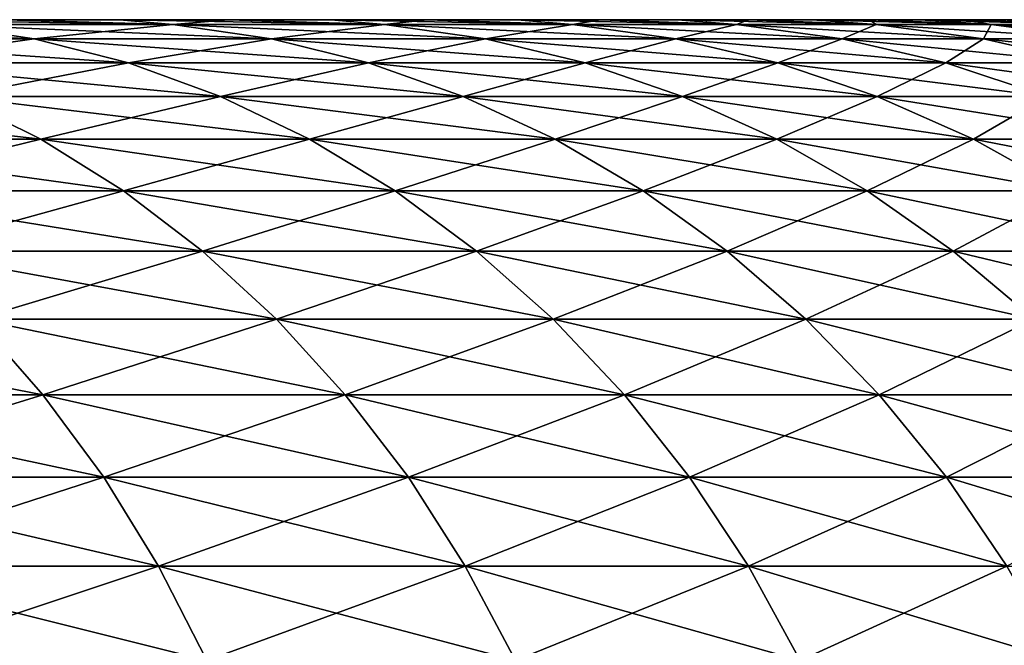
# Model space of a CAD drawing. Units: millimetres. Extents: x -176 to 176, y -7 to 216.
# Drawn here: x -138 to -136, y 216 to 216 of the extents above; entities that cross this region are included whole.
import ezdxf

# ---------------------------------------------------------------- set-up
doc = ezdxf.new("R2010")
doc.units = ezdxf.units.MM
doc.header["$LTSCALE"] = 65.185185
for name, color, linetype in [('299', 7, 'CONTINUOUS'), ('305', 7, 'CONTINUOUS'), ('306', 7, 'CONTINUOUS')]:
    doc.layers.add(name, color=color, linetype=linetype)

msp = doc.modelspace()

# ---------------------------------------------------------------- linework, layer by layer
at = {"layer": '299', "color": 7, "linetype": 'CONTINUOUS', "true_color": 0xaaaaaa}
for points in [[(-163.9947, 216.5, -0.3844), (-164, 216.5), (-136.0053, 216.5, -0.3844), (-163.9947, 216.5, -0.3844)], [(-136.0053, 216.5, -0.3844), (-164, 216.5), (-136, 216.5), (-136.0053, 216.5, -0.3844)], [(-136, 216.5), (-164, 216.5), (-163.9947, 216.5, 0.3844), (-136, 216.5)], [(-163.9789, 216.5, -0.769), (-163.9947, 216.5, -0.3844), (-136.0211, 216.5, -0.769), (-163.9789, 216.5, -0.769)], [(-136.0211, 216.5, -0.769), (-163.9947, 216.5, -0.3844), (-136.0053, 216.5, -0.3844), (-136.0211, 216.5, -0.769)], [(-136.0053, 216.5, 0.3844), (-136, 216.5), (-163.9947, 216.5, 0.3844), (-136.0053, 216.5, 0.3844)], [(-163.9789, 216.5, 0.769), (-136.0053, 216.5, 0.3844), (-163.9947, 216.5, 0.3844), (-163.9789, 216.5, 0.769)], [(-163.9524, 216.5, -1.1534), (-163.9789, 216.5, -0.769), (-136.0476, 216.5, -1.1534), (-163.9524, 216.5, -1.1534)], [(-136.0476, 216.5, -1.1534), (-163.9789, 216.5, -0.769), (-136.0211, 216.5, -0.769), (-136.0476, 216.5, -1.1534)], [(-136.0211, 216.5, 0.769), (-136.0053, 216.5, 0.3844), (-163.9789, 216.5, 0.769), (-136.0211, 216.5, 0.769)], [(-163.9524, 216.5, 1.1534), (-136.0211, 216.5, 0.769), (-163.9789, 216.5, 0.769), (-163.9524, 216.5, 1.1534)], [(-163.9153, 216.5, -1.5372), (-163.9524, 216.5, -1.1534), (-136.0847, 216.5, -1.5372), (-163.9153, 216.5, -1.5372)], [(-136.0847, 216.5, -1.5372), (-163.9524, 216.5, -1.1534), (-136.0476, 216.5, -1.1534), (-136.0847, 216.5, -1.5372)], [(-136.0476, 216.5, 1.1534), (-136.0211, 216.5, 0.769), (-163.9524, 216.5, 1.1534), (-136.0476, 216.5, 1.1534)], [(-163.9153, 216.5, 1.5372), (-136.0476, 216.5, 1.1534), (-163.9524, 216.5, 1.1534), (-163.9153, 216.5, 1.5372)], [(-163.8677, 216.5, -1.9201), (-163.9153, 216.5, -1.5372), (-136.1323, 216.5, -1.9201), (-163.8677, 216.5, -1.9201)], [(-136.1323, 216.5, -1.9201), (-163.9153, 216.5, -1.5372), (-136.0847, 216.5, -1.5372), (-136.1323, 216.5, -1.9201)], [(-136.0847, 216.5, 1.5372), (-136.0476, 216.5, 1.1534), (-163.9153, 216.5, 1.5372), (-136.0847, 216.5, 1.5372)], [(-163.8677, 216.5, 1.9201), (-136.0847, 216.5, 1.5372), (-163.9153, 216.5, 1.5372), (-163.8677, 216.5, 1.9201)], [(-163.8095, 216.5, -2.3016), (-163.8677, 216.5, -1.9201), (-136.1905, 216.5, -2.3016), (-163.8095, 216.5, -2.3016)], [(-136.1905, 216.5, -2.3016), (-163.8677, 216.5, -1.9201), (-136.1323, 216.5, -1.9201), (-136.1905, 216.5, -2.3016)], [(-136.1323, 216.5, 1.9201), (-136.0847, 216.5, 1.5372), (-163.8677, 216.5, 1.9201), (-136.1323, 216.5, 1.9201)], [(-163.8095, 216.5, 2.3016), (-136.1323, 216.5, 1.9201), (-163.8677, 216.5, 1.9201), (-163.8095, 216.5, 2.3016)], [(-163.7408, 216.5, -2.6815), (-163.8095, 216.5, -2.3016), (-136.2592, 216.5, -2.6815), (-163.7408, 216.5, -2.6815)], [(-136.2592, 216.5, -2.6815), (-163.8095, 216.5, -2.3016), (-136.1905, 216.5, -2.3016), (-136.2592, 216.5, -2.6815)], [(-136.1905, 216.5, 2.3016), (-136.1323, 216.5, 1.9201), (-163.8095, 216.5, 2.3016), (-136.1905, 216.5, 2.3016)], [(-163.7408, 216.5, 2.6815), (-136.1905, 216.5, 2.3016), (-163.8095, 216.5, 2.3016), (-163.7408, 216.5, 2.6815)], [(-163.6617, 216.5, -3.0592), (-163.7408, 216.5, -2.6815), (-136.3383, 216.5, -3.0591), (-163.6617, 216.5, -3.0592)], [(-136.3383, 216.5, -3.0591), (-163.7408, 216.5, -2.6815), (-136.2592, 216.5, -2.6815), (-136.3383, 216.5, -3.0591)], [(-136.2592, 216.5, 2.6815), (-136.1905, 216.5, 2.3016), (-163.7408, 216.5, 2.6815), (-136.2592, 216.5, 2.6815)], [(-163.6617, 216.5, 3.0591), (-136.2592, 216.5, 2.6815), (-163.7408, 216.5, 2.6815), (-163.6617, 216.5, 3.0591)], [(-163.5722, 216.5, -3.4345), (-163.6617, 216.5, -3.0592), (-136.4278, 216.5, -3.4344), (-163.5722, 216.5, -3.4345)], [(-136.4278, 216.5, -3.4344), (-163.6617, 216.5, -3.0592), (-136.3383, 216.5, -3.0591), (-136.4278, 216.5, -3.4344)], [(-136.3383, 216.5, 3.0592), (-136.2592, 216.5, 2.6815), (-163.6617, 216.5, 3.0591), (-136.3383, 216.5, 3.0592)], [(-163.5722, 216.5, 3.4344), (-136.3383, 216.5, 3.0592), (-163.6617, 216.5, 3.0591), (-163.5722, 216.5, 3.4344)], [(-163.4724, 216.5, -3.8071), (-163.5722, 216.5, -3.4345), (-136.5276, 216.5, -3.8071), (-163.4724, 216.5, -3.8071)], [(-136.5276, 216.5, -3.8071), (-163.5722, 216.5, -3.4345), (-136.4278, 216.5, -3.4344), (-136.5276, 216.5, -3.8071)], [(-136.4278, 216.5, 3.4345), (-136.3383, 216.5, 3.0592), (-163.5722, 216.5, 3.4344), (-136.4278, 216.5, 3.4345)], [(-163.4724, 216.5, 3.8071), (-136.4278, 216.5, 3.4345), (-163.5722, 216.5, 3.4344), (-163.4724, 216.5, 3.8071)], [(-163.3624, 216.5, -4.1769), (-163.4724, 216.5, -3.8071), (-136.6376, 216.5, -4.1769), (-163.3624, 216.5, -4.1769)], [(-136.6376, 216.5, -4.1769), (-163.4724, 216.5, -3.8071), (-136.5276, 216.5, -3.8071), (-136.6376, 216.5, -4.1769)], [(-136.5276, 216.5, 3.8071), (-136.4278, 216.5, 3.4345), (-163.4724, 216.5, 3.8071), (-136.5276, 216.5, 3.8071)], [(-163.3624, 216.5, 4.1769), (-136.5276, 216.5, 3.8071), (-163.4724, 216.5, 3.8071), (-163.3624, 216.5, 4.1769)], [(-163.2422, 216.5, -4.5435), (-163.3624, 216.5, -4.1769), (-136.7578, 216.5, -4.5435), (-163.2422, 216.5, -4.5435)], [(-136.7578, 216.5, -4.5435), (-163.3624, 216.5, -4.1769), (-136.6376, 216.5, -4.1769), (-136.7578, 216.5, -4.5435)], [(-136.6376, 216.5, 4.1769), (-136.5276, 216.5, 3.8071), (-163.3624, 216.5, 4.1769), (-136.6376, 216.5, 4.1769)], [(-163.2422, 216.5, 4.5435), (-136.6376, 216.5, 4.1769), (-163.3624, 216.5, 4.1769), (-163.2422, 216.5, 4.5435)], [(-163.112, 216.5, -4.9067), (-163.2422, 216.5, -4.5435), (-136.888, 216.5, -4.9067), (-163.112, 216.5, -4.9067)], [(-136.888, 216.5, -4.9067), (-163.2422, 216.5, -4.5435), (-136.7578, 216.5, -4.5435), (-136.888, 216.5, -4.9067)], [(-136.7578, 216.5, 4.5435), (-136.6376, 216.5, 4.1769), (-163.2422, 216.5, 4.5435), (-136.7578, 216.5, 4.5435)], [(-163.112, 216.5, 4.9067), (-136.7578, 216.5, 4.5435), (-163.2422, 216.5, 4.5435), (-163.112, 216.5, 4.9067)], [(-162.9718, 216.5, -5.2662), (-163.112, 216.5, -4.9067), (-137.0282, 216.5, -5.2662), (-162.9718, 216.5, -5.2662)], [(-137.0282, 216.5, -5.2662), (-163.112, 216.5, -4.9067), (-136.888, 216.5, -4.9067), (-137.0282, 216.5, -5.2662)], [(-136.888, 216.5, 4.9067), (-136.7578, 216.5, 4.5435), (-163.112, 216.5, 4.9067), (-136.888, 216.5, 4.9067)], [(-162.9718, 216.5, 5.2662), (-136.888, 216.5, 4.9067), (-163.112, 216.5, 4.9067), (-162.9718, 216.5, 5.2662)], [(-162.8217, 216.5, -5.6217), (-162.9718, 216.5, -5.2662), (-137.1783, 216.5, -5.6217), (-162.8217, 216.5, -5.6217)], [(-137.1783, 216.5, -5.6217), (-162.9718, 216.5, -5.2662), (-137.0282, 216.5, -5.2662), (-137.1783, 216.5, -5.6217)], [(-137.0282, 216.5, 5.2662), (-136.888, 216.5, 4.9067), (-162.9718, 216.5, 5.2662), (-137.0282, 216.5, 5.2662)], [(-162.8217, 216.5, 5.6217), (-137.0282, 216.5, 5.2662), (-162.9718, 216.5, 5.2662), (-162.8217, 216.5, 5.6217)], [(-162.6619, 216.5, -5.9729), (-162.8217, 216.5, -5.6217), (-137.3381, 216.5, -5.9729), (-162.6619, 216.5, -5.9729)], [(-137.3381, 216.5, -5.9729), (-162.8217, 216.5, -5.6217), (-137.1783, 216.5, -5.6217), (-137.3381, 216.5, -5.9729)], [(-137.1783, 216.5, 5.6217), (-137.0282, 216.5, 5.2662), (-162.8217, 216.5, 5.6217), (-137.1783, 216.5, 5.6217)], [(-162.6619, 216.5, 5.9729), (-137.1783, 216.5, 5.6217), (-162.8217, 216.5, 5.6217), (-162.6619, 216.5, 5.9729)], [(-162.4925, 216.5, -6.3196), (-162.6619, 216.5, -5.9729), (-137.5075, 216.5, -6.3196), (-162.4925, 216.5, -6.3196)], [(-137.5075, 216.5, -6.3196), (-162.6619, 216.5, -5.9729), (-137.3381, 216.5, -5.9729), (-137.5075, 216.5, -6.3196)], [(-137.3381, 216.5, 5.9729), (-137.1783, 216.5, 5.6217), (-162.6619, 216.5, 5.9729), (-137.3381, 216.5, 5.9729)], [(-162.4925, 216.5, 6.3196), (-137.3381, 216.5, 5.9729), (-162.6619, 216.5, 5.9729), (-162.4925, 216.5, 6.3196)], [(-137.6864, 216.5, -6.6614), (-162.4925, 216.5, -6.3196), (-137.5075, 216.5, -6.3196), (-137.6864, 216.5, -6.6614)], [(-137.5075, 216.5, 6.3196), (-137.3381, 216.5, 5.9729), (-162.4925, 216.5, 6.3196), (-137.5075, 216.5, 6.3196)], [(-162.3136, 216.5, 6.6614), (-137.5075, 216.5, 6.3196), (-162.4925, 216.5, 6.3196), (-162.3136, 216.5, 6.6614)], [(-137.6864, 216.5, 6.6614), (-137.5075, 216.5, 6.3196), (-162.3136, 216.5, 6.6614), (-137.6864, 216.5, 6.6614)]]:
    msp.add_3dface(points, dxfattribs=at)
at = {"layer": '305', "color": 7, "linetype": 'CONTINUOUS', "true_color": 0xaaaaaa}
for points in [[(-138.0463, 216.4701, -7.9298), (-137.7905, 216.4926, -7.1944), (-137.6412, 216.4701, -7.2823), (-138.0463, 216.4701, -7.9298)], [(-137.7905, 216.4926, -7.1944), (-137.6864, 216.5, -6.6614), (-137.4249, 216.4926, -6.5344), (-137.7905, 216.4926, -7.1944)], [(-137.7905, 216.4926, -7.1944), (-137.4249, 216.4926, -6.5344), (-137.6412, 216.4701, -7.2823), (-137.7905, 216.4926, -7.1944)], [(-137.6864, 216.5, -6.6614), (-137.5075, 216.5, -6.3196), (-137.4249, 216.4926, -6.5344), (-137.6864, 216.5, -6.6614)], [(-137.6412, 216.4701, -7.2823), (-137.4249, 216.4926, -6.5344), (-137.2712, 216.4701, -6.6142), (-137.6412, 216.4701, -7.2823)], [(-137.5075, 216.5, -6.3196), (-137.3381, 216.5, -5.9729), (-137.4249, 216.4926, -6.5344), (-137.5075, 216.5, -6.3196)], [(-137.4249, 216.4926, -6.5344), (-137.3381, 216.5, -5.9729), (-137.0949, 216.4926, -5.8558), (-137.4249, 216.4926, -6.5344)], [(-137.4249, 216.4926, -6.5344), (-137.0949, 216.4926, -5.8558), (-137.2712, 216.4701, -6.6142), (-137.4249, 216.4926, -6.5344)], [(-137.3381, 216.5, -5.9729), (-137.1783, 216.5, -5.6217), (-137.0949, 216.4926, -5.8558), (-137.3381, 216.5, -5.9729)], [(-137.2712, 216.4701, -6.6142), (-137.0949, 216.4926, -5.8558), (-136.9372, 216.4701, -5.9274), (-137.2712, 216.4701, -6.6142)], [(-137.1783, 216.5, -5.6217), (-137.0282, 216.5, -5.2662), (-137.0949, 216.4926, -5.8558), (-137.1783, 216.5, -5.6217)], [(-137.0949, 216.4926, -5.8558), (-137.0282, 216.5, -5.2662), (-136.8015, 216.4926, -5.1607), (-137.0949, 216.4926, -5.8558)], [(-137.0949, 216.4926, -5.8558), (-136.8015, 216.4926, -5.1607), (-136.9372, 216.4701, -5.9274), (-137.0949, 216.4926, -5.8558)], [(-137.0282, 216.5, -5.2662), (-136.888, 216.5, -4.9067), (-136.8015, 216.4926, -5.1607), (-137.0282, 216.5, -5.2662)], [(-136.9372, 216.4701, -5.9274), (-136.8015, 216.4926, -5.1607), (-136.6402, 216.4701, -5.2238), (-136.9372, 216.4701, -5.9274)], [(-136.888, 216.5, -4.9067), (-136.7578, 216.5, -4.5435), (-136.8015, 216.4926, -5.1607), (-136.888, 216.5, -4.9067)], [(-136.8015, 216.4926, -5.1607), (-136.7578, 216.5, -4.5435), (-136.5456, 216.4926, -4.4509), (-136.8015, 216.4926, -5.1607)], [(-136.8015, 216.4926, -5.1607), (-136.5456, 216.4926, -4.4509), (-136.6402, 216.4701, -5.2238), (-136.8015, 216.4926, -5.1607)], [(-136.7578, 216.5, -4.5435), (-136.6376, 216.5, -4.1769), (-136.5456, 216.4926, -4.4509), (-136.7578, 216.5, -4.5435)], [(-136.6402, 216.4701, -5.2238), (-136.5456, 216.4926, -4.4509), (-136.3812, 216.4701, -4.5053), (-136.6402, 216.4701, -5.2238)], [(-136.6376, 216.5, -4.1769), (-136.5276, 216.5, -3.8071), (-136.5456, 216.4926, -4.4509), (-136.6376, 216.5, -4.1769)], [(-136.5456, 216.4926, -4.4509), (-136.5276, 216.5, -3.8071), (-136.3278, 216.4926, -3.7286), (-136.5456, 216.4926, -4.4509)], [(-136.5456, 216.4926, -4.4509), (-136.3278, 216.4926, -3.7286), (-136.3812, 216.4701, -4.5053), (-136.5456, 216.4926, -4.4509)], [(-136.5276, 216.5, -3.8071), (-136.4278, 216.5, -3.4344), (-136.3278, 216.4926, -3.7286), (-136.5276, 216.5, -3.8071)], [(-136.4278, 216.5, -3.4344), (-136.3383, 216.5, -3.0591), (-136.3278, 216.4926, -3.7286), (-136.4278, 216.5, -3.4344)], [(-136.3812, 216.4701, -4.5053), (-136.3278, 216.4926, -3.7286), (-136.1607, 216.4701, -3.7741), (-136.3812, 216.4701, -4.5053)], [(-136.3383, 216.5, -3.0591), (-136.2592, 216.5, -2.6815), (-136.1487, 216.4926, -2.9956), (-136.3383, 216.5, -3.0591)], [(-136.3278, 216.4926, -3.7286), (-136.3383, 216.5, -3.0591), (-136.1487, 216.4926, -2.9956), (-136.3278, 216.4926, -3.7286)], [(-136.3278, 216.4926, -3.7286), (-136.1487, 216.4926, -2.9956), (-136.1607, 216.4701, -3.7741), (-136.3278, 216.4926, -3.7286)], [(-136.2592, 216.5, -2.6815), (-136.1905, 216.5, -2.3016), (-136.1487, 216.4926, -2.9956), (-136.2592, 216.5, -2.6815)], [(-136.1905, 216.5, -2.3016), (-136.1323, 216.5, -1.9201), (-136.0089, 216.4926, -2.2542), (-136.1905, 216.5, -2.3016)], [(-136.1487, 216.4926, -2.9956), (-136.1905, 216.5, -2.3016), (-136.0089, 216.4926, -2.2542), (-136.1487, 216.4926, -2.9956)], [(-136.1607, 216.4701, -3.7741), (-136.1487, 216.4926, -2.9956), (-135.9794, 216.4701, -3.0322), (-136.1607, 216.4701, -3.7741)], [(-136.1487, 216.4926, -2.9956), (-136.0089, 216.4926, -2.2542), (-135.9794, 216.4701, -3.0322), (-136.1487, 216.4926, -2.9956)], [(-136.1323, 216.5, -1.9201), (-136.0847, 216.5, -1.5372), (-136.0089, 216.4926, -2.2542), (-136.1323, 216.5, -1.9201)], [(-138.0463, 216.4701, -7.9298), (-137.6412, 216.4701, -7.2823), (-137.9042, 216.4325, -8.024), (-138.0463, 216.4701, -7.9298)], [(-137.9042, 216.4325, -8.024), (-137.6412, 216.4701, -7.2823), (-137.4943, 216.4325, -7.3689), (-137.9042, 216.4325, -8.024)], [(-137.6412, 216.4701, -7.2823), (-137.2712, 216.4701, -6.6142), (-137.4943, 216.4325, -7.3689), (-137.6412, 216.4701, -7.2823)], [(-137.4943, 216.4325, -7.3689), (-137.2712, 216.4701, -6.6142), (-137.1198, 216.4325, -6.6929), (-137.4943, 216.4325, -7.3689)], [(-137.2712, 216.4701, -6.6142), (-136.9372, 216.4701, -5.9274), (-137.1198, 216.4325, -6.6929), (-137.2712, 216.4701, -6.6142)], [(-137.1198, 216.4325, -6.6929), (-136.9372, 216.4701, -5.9274), (-136.7819, 216.4325, -5.9979), (-137.1198, 216.4325, -6.6929)], [(-136.9372, 216.4701, -5.9274), (-136.6402, 216.4701, -5.2238), (-136.7819, 216.4325, -5.9979), (-136.9372, 216.4701, -5.9274)], [(-136.7819, 216.4325, -5.9979), (-136.6402, 216.4701, -5.2238), (-136.4814, 216.4325, -5.2859), (-136.7819, 216.4325, -5.9979)], [(-136.6402, 216.4701, -5.2238), (-136.3812, 216.4701, -4.5053), (-136.4814, 216.4325, -5.2859), (-136.6402, 216.4701, -5.2238)], [(-136.4814, 216.4325, -5.2859), (-136.3812, 216.4701, -4.5053), (-136.2192, 216.4325, -4.5589), (-136.4814, 216.4325, -5.2859)], [(-136.3812, 216.4701, -4.5053), (-136.1607, 216.4701, -3.7741), (-136.2192, 216.4325, -4.5589), (-136.3812, 216.4701, -4.5053)], [(-136.2192, 216.4325, -4.5589), (-136.1607, 216.4701, -3.7741), (-135.9961, 216.4325, -3.819), (-136.2192, 216.4325, -4.5589)], [(-136.1607, 216.4701, -3.7741), (-135.9794, 216.4701, -3.0322), (-135.9961, 216.4325, -3.819), (-136.1607, 216.4701, -3.7741)], [(-137.9042, 216.4325, -8.024), (-137.4943, 216.4325, -7.3689), (-137.7654, 216.3802, -8.1162), (-137.9042, 216.4325, -8.024)], [(-137.7654, 216.3802, -8.1162), (-137.4943, 216.4325, -7.3689), (-137.3507, 216.3802, -7.4535), (-137.7654, 216.3802, -8.1162)], [(-137.4943, 216.4325, -7.3689), (-137.1198, 216.4325, -6.6929), (-137.3507, 216.3802, -7.4535), (-137.4943, 216.4325, -7.3689)], [(-137.3507, 216.3802, -7.4535), (-137.1198, 216.4325, -6.6929), (-136.972, 216.3802, -6.7697), (-137.3507, 216.3802, -7.4535)], [(-137.1198, 216.4325, -6.6929), (-136.7819, 216.4325, -5.9979), (-136.972, 216.3802, -6.7697), (-137.1198, 216.4325, -6.6929)], [(-136.972, 216.3802, -6.7697), (-136.7819, 216.4325, -5.9979), (-136.6301, 216.3802, -6.0667), (-136.972, 216.3802, -6.7697)], [(-136.7819, 216.4325, -5.9979), (-136.4814, 216.4325, -5.2859), (-136.6301, 216.3802, -6.0667), (-136.7819, 216.4325, -5.9979)], [(-136.6301, 216.3802, -6.0667), (-136.4814, 216.4325, -5.2859), (-136.3262, 216.3802, -5.3466), (-136.6301, 216.3802, -6.0667)], [(-136.4814, 216.4325, -5.2859), (-136.2192, 216.4325, -4.5589), (-136.3262, 216.3802, -5.3466), (-136.4814, 216.4325, -5.2859)], [(-136.3262, 216.3802, -5.3466), (-136.2192, 216.4325, -4.5589), (-136.061, 216.3802, -4.6112), (-136.3262, 216.3802, -5.3466)], [(-136.2192, 216.4325, -4.5589), (-135.9961, 216.4325, -3.819), (-136.061, 216.3802, -4.6112), (-136.2192, 216.4325, -4.5589)], [(-138.0851, 216.3135, -8.8521), (-137.7654, 216.3802, -8.1162), (-137.6308, 216.3135, -8.2054), (-138.0851, 216.3135, -8.8521)], [(-137.7654, 216.3802, -8.1162), (-137.3507, 216.3802, -7.4535), (-137.6308, 216.3135, -8.2054), (-137.7654, 216.3802, -8.1162)], [(-137.6308, 216.3135, -8.2054), (-137.3507, 216.3802, -7.4535), (-137.2117, 216.3135, -7.5355), (-137.6308, 216.3135, -8.2054)], [(-137.3507, 216.3802, -7.4535), (-136.972, 216.3802, -6.7697), (-137.2117, 216.3135, -7.5355), (-137.3507, 216.3802, -7.4535)], [(-137.2117, 216.3135, -7.5355), (-136.972, 216.3802, -6.7697), (-136.8287, 216.3135, -6.8442), (-137.2117, 216.3135, -7.5355)], [(-136.972, 216.3802, -6.7697), (-136.6301, 216.3802, -6.0667), (-136.8287, 216.3135, -6.8442), (-136.972, 216.3802, -6.7697)], [(-136.8287, 216.3135, -6.8442), (-136.6301, 216.3802, -6.0667), (-136.4831, 216.3135, -6.1334), (-136.8287, 216.3135, -6.8442)], [(-136.6301, 216.3802, -6.0667), (-136.3262, 216.3802, -5.3466), (-136.4831, 216.3135, -6.1334), (-136.6301, 216.3802, -6.0667)], [(-136.4831, 216.3135, -6.1334), (-136.3262, 216.3802, -5.3466), (-136.1759, 216.3135, -5.4054), (-136.4831, 216.3135, -6.1334)], [(-136.3262, 216.3802, -5.3466), (-136.061, 216.3802, -4.6112), (-136.1759, 216.3135, -5.4054), (-136.3262, 216.3802, -5.3466)], [(-136.1759, 216.3135, -5.4054), (-136.061, 216.3802, -4.6112), (-135.9078, 216.3135, -4.6619), (-136.1759, 216.3135, -5.4054)], [(-138.0851, 216.3135, -8.8521), (-137.6308, 216.3135, -8.2054), (-137.9607, 216.233, -8.9445), (-138.0851, 216.3135, -8.8521)], [(-137.9607, 216.233, -8.9445), (-137.6308, 216.3135, -8.2054), (-137.5017, 216.233, -8.2911), (-137.9607, 216.233, -8.9445)], [(-137.6308, 216.3135, -8.2054), (-137.2117, 216.3135, -7.5355), (-137.5017, 216.233, -8.2911), (-137.6308, 216.3135, -8.2054)], [(-137.5017, 216.233, -8.2911), (-137.2117, 216.3135, -7.5355), (-137.0781, 216.233, -7.6141), (-137.5017, 216.233, -8.2911)], [(-137.2117, 216.3135, -7.5355), (-136.8287, 216.3135, -6.8442), (-137.0781, 216.233, -7.6141), (-137.2117, 216.3135, -7.5355)], [(-137.0781, 216.233, -7.6141), (-136.8287, 216.3135, -6.8442), (-136.6912, 216.233, -6.9156), (-137.0781, 216.233, -7.6141)], [(-136.8287, 216.3135, -6.8442), (-136.4831, 216.3135, -6.1334), (-136.6912, 216.233, -6.9156), (-136.8287, 216.3135, -6.8442)], [(-136.6912, 216.233, -6.9156), (-136.4831, 216.3135, -6.1334), (-136.342, 216.233, -6.1975), (-136.6912, 216.233, -6.9156)], [(-136.4831, 216.3135, -6.1334), (-136.1759, 216.3135, -5.4054), (-136.342, 216.233, -6.1975), (-136.4831, 216.3135, -6.1334)], [(-136.342, 216.233, -6.1975), (-136.1759, 216.3135, -5.4054), (-136.0315, 216.233, -5.4618), (-136.342, 216.233, -6.1975)], [(-136.1759, 216.3135, -5.4054), (-135.9078, 216.3135, -4.6619), (-136.0315, 216.233, -5.4618), (-136.1759, 216.3135, -5.4054)], [(-137.9607, 216.233, -8.9445), (-137.5017, 216.233, -8.2911), (-137.8424, 216.1393, -9.0324), (-137.9607, 216.233, -8.9445)], [(-137.8424, 216.1393, -9.0324), (-137.5017, 216.233, -8.2911), (-137.3789, 216.1393, -8.3726), (-137.8424, 216.1393, -9.0324)], [(-137.5017, 216.233, -8.2911), (-137.0781, 216.233, -7.6141), (-137.3789, 216.1393, -8.3726), (-137.5017, 216.233, -8.2911)], [(-137.3789, 216.1393, -8.3726), (-137.0781, 216.233, -7.6141), (-136.9511, 216.1393, -7.689), (-137.3789, 216.1393, -8.3726)], [(-137.0781, 216.233, -7.6141), (-136.6912, 216.233, -6.9156), (-136.9511, 216.1393, -7.689), (-137.0781, 216.233, -7.6141)], [(-136.9511, 216.1393, -7.689), (-136.6912, 216.233, -6.9156), (-136.5604, 216.1393, -6.9836), (-136.9511, 216.1393, -7.689)], [(-136.6912, 216.233, -6.9156), (-136.342, 216.233, -6.1975), (-136.5604, 216.1393, -6.9836), (-136.6912, 216.233, -6.9156)], [(-136.5604, 216.1393, -6.9836), (-136.342, 216.233, -6.1975), (-136.2078, 216.1393, -6.2584), (-136.5604, 216.1393, -6.9836)], [(-136.342, 216.233, -6.1975), (-136.0315, 216.233, -5.4618), (-136.2078, 216.1393, -6.2584), (-136.342, 216.233, -6.1975)], [(-136.2078, 216.1393, -6.2584), (-136.0315, 216.233, -5.4618), (-135.8942, 216.1393, -5.5155), (-136.2078, 216.1393, -6.2584)], [(-137.8424, 216.1393, -9.0324), (-137.3789, 216.1393, -8.3726), (-137.7311, 216.0331, -9.1151), (-137.8424, 216.1393, -9.0324)], [(-137.7311, 216.0331, -9.1151), (-137.3789, 216.1393, -8.3726), (-137.2633, 216.0331, -8.4492), (-137.7311, 216.0331, -9.1151)], [(-137.3789, 216.1393, -8.3726), (-136.9511, 216.1393, -7.689), (-137.2633, 216.0331, -8.4492), (-137.3789, 216.1393, -8.3726)], [(-137.2633, 216.0331, -8.4492), (-136.9511, 216.1393, -7.689), (-136.8317, 216.0331, -7.7594), (-137.2633, 216.0331, -8.4492)], [(-136.9511, 216.1393, -7.689), (-136.5604, 216.1393, -6.9836), (-136.8317, 216.0331, -7.7594), (-136.9511, 216.1393, -7.689)], [(-136.8317, 216.0331, -7.7594), (-136.5604, 216.1393, -6.9836), (-136.4374, 216.0331, -7.0475), (-136.8317, 216.0331, -7.7594)], [(-136.5604, 216.1393, -6.9836), (-136.2078, 216.1393, -6.2584), (-136.4374, 216.0331, -7.0475), (-136.5604, 216.1393, -6.9836)], [(-136.4374, 216.0331, -7.0475), (-136.2078, 216.1393, -6.2584), (-136.0815, 216.0331, -6.3157), (-136.4374, 216.0331, -7.0475)], [(-136.2078, 216.1393, -6.2584), (-135.8942, 216.1393, -5.5155), (-136.0815, 216.0331, -6.3157), (-136.2078, 216.1393, -6.2584)], [(-138.1344, 215.9152, -9.8374), (-137.7311, 216.0331, -9.1151), (-137.6276, 215.9152, -9.1919), (-138.1344, 215.9152, -9.8374)], [(-137.7311, 216.0331, -9.1151), (-137.2633, 216.0331, -8.4492), (-137.6276, 215.9152, -9.1919), (-137.7311, 216.0331, -9.1151)], [(-137.6276, 215.9152, -9.1919), (-137.2633, 216.0331, -8.4492), (-137.1559, 215.9152, -8.5204), (-137.6276, 215.9152, -9.1919)], [(-137.2633, 216.0331, -8.4492), (-136.8317, 216.0331, -7.7594), (-137.1559, 215.9152, -8.5204), (-137.2633, 216.0331, -8.4492)], [(-137.1559, 215.9152, -8.5204), (-136.8317, 216.0331, -7.7594), (-136.7207, 215.9152, -7.8248), (-137.1559, 215.9152, -8.5204)], [(-136.8317, 216.0331, -7.7594), (-136.4374, 216.0331, -7.0475), (-136.7207, 215.9152, -7.8248), (-136.8317, 216.0331, -7.7594)], [(-136.7207, 215.9152, -7.8248), (-136.4374, 216.0331, -7.0475), (-136.323, 215.9152, -7.1069), (-136.7207, 215.9152, -7.8248)], [(-136.4374, 216.0331, -7.0475), (-136.0815, 216.0331, -6.3157), (-136.323, 215.9152, -7.1069), (-136.4374, 216.0331, -7.0475)], [(-136.323, 215.9152, -7.1069), (-136.0815, 216.0331, -6.3157), (-135.9642, 215.9152, -6.3689), (-136.323, 215.9152, -7.1069)], [(-138.1344, 215.9152, -9.8374), (-137.6276, 215.9152, -9.1919), (-138.0435, 215.7865, -9.9128), (-138.1344, 215.9152, -9.8374)], [(-138.0435, 215.7865, -9.9128), (-137.6276, 215.9152, -9.1919), (-137.5328, 215.7865, -9.2624), (-138.0435, 215.7865, -9.9128)], [(-137.6276, 215.9152, -9.1919), (-137.1559, 215.9152, -8.5204), (-137.5328, 215.7865, -9.2624), (-137.6276, 215.9152, -9.1919)], [(-137.5328, 215.7865, -9.2624), (-137.1559, 215.9152, -8.5204), (-137.0575, 215.7865, -8.5857), (-137.5328, 215.7865, -9.2624)], [(-137.1559, 215.9152, -8.5204), (-136.7207, 215.9152, -7.8248), (-137.0575, 215.7865, -8.5857), (-137.1559, 215.9152, -8.5204)], [(-137.0575, 215.7865, -8.5857), (-136.7207, 215.9152, -7.8248), (-136.6189, 215.7865, -7.8847), (-137.0575, 215.7865, -8.5857)], [(-136.7207, 215.9152, -7.8248), (-136.323, 215.9152, -7.1069), (-136.6189, 215.7865, -7.8847), (-136.7207, 215.9152, -7.8248)], [(-136.6189, 215.7865, -7.8847), (-136.323, 215.9152, -7.1069), (-136.2183, 215.7865, -7.1614), (-136.6189, 215.7865, -7.8847)], [(-136.323, 215.9152, -7.1069), (-135.9642, 215.9152, -6.3689), (-136.2183, 215.7865, -7.1614), (-136.323, 215.9152, -7.1069)], [(-136.2183, 215.7865, -7.1614), (-135.9642, 215.9152, -6.3689), (-135.8567, 215.7865, -6.4177), (-136.2183, 215.7865, -7.1614)], [(-138.0435, 215.7865, -9.9128), (-137.5328, 215.7865, -9.2624), (-137.9616, 215.648, -9.9807), (-138.0435, 215.7865, -9.9128)], [(-137.9616, 215.648, -9.9807), (-137.5328, 215.7865, -9.2624), (-137.4474, 215.648, -9.3258), (-137.9616, 215.648, -9.9807)], [(-137.5328, 215.7865, -9.2624), (-137.0575, 215.7865, -8.5857), (-137.4474, 215.648, -9.3258), (-137.5328, 215.7865, -9.2624)], [(-137.4474, 215.648, -9.3258), (-137.0575, 215.7865, -8.5857), (-136.9689, 215.648, -8.6445), (-137.4474, 215.648, -9.3258)], [(-137.0575, 215.7865, -8.5857), (-136.6189, 215.7865, -7.8847), (-136.9689, 215.648, -8.6445), (-137.0575, 215.7865, -8.5857)], [(-136.9689, 215.648, -8.6445), (-136.6189, 215.7865, -7.8847), (-136.5273, 215.648, -7.9387), (-136.9689, 215.648, -8.6445)], [(-136.6189, 215.7865, -7.8847), (-136.2183, 215.7865, -7.1614), (-136.5273, 215.648, -7.9387), (-136.6189, 215.7865, -7.8847)], [(-136.5273, 215.648, -7.9387), (-136.2183, 215.7865, -7.1614), (-136.1239, 215.648, -7.2104), (-136.5273, 215.648, -7.9387)], [(-136.2183, 215.7865, -7.1614), (-135.8567, 215.7865, -6.4177), (-136.1239, 215.648, -7.2104), (-136.2183, 215.7865, -7.1614)], [(-137.9616, 215.648, -9.9807), (-137.4474, 215.648, -9.3258), (-137.8893, 215.5008, -10.0406), (-137.9616, 215.648, -9.9807)], [(-137.8893, 215.5008, -10.0406), (-137.4474, 215.648, -9.3258), (-137.3721, 215.5008, -9.3818), (-137.8893, 215.5008, -10.0406)], [(-137.4474, 215.648, -9.3258), (-136.9689, 215.648, -8.6445), (-137.3721, 215.5008, -9.3818), (-137.4474, 215.648, -9.3258)], [(-137.3721, 215.5008, -9.3818), (-136.9689, 215.648, -8.6445), (-136.8906, 215.5008, -8.6964), (-137.3721, 215.5008, -9.3818)], [(-136.9689, 215.648, -8.6445), (-136.5273, 215.648, -7.9387), (-136.8906, 215.5008, -8.6964), (-136.9689, 215.648, -8.6445)], [(-136.8906, 215.5008, -8.6964), (-136.5273, 215.648, -7.9387), (-136.4464, 215.5008, -7.9864), (-136.8906, 215.5008, -8.6964)], [(-136.5273, 215.648, -7.9387), (-136.1239, 215.648, -7.2104), (-136.4464, 215.5008, -7.9864), (-136.5273, 215.648, -7.9387)], [(-136.4464, 215.5008, -7.9864), (-136.1239, 215.648, -7.2104), (-136.0405, 215.5008, -7.2537), (-136.4464, 215.5008, -7.9864)]]:
    msp.add_3dface(points, dxfattribs=at)
at = {"layer": '306', "color": 7, "linetype": 'CONTINUOUS', "true_color": 0xaaaaaa}
for points in [[(-137.7905, 216.4926, 7.1944), (-138.1907, 216.4926, 7.834), (-137.6412, 216.4701, 7.2823), (-137.7905, 216.4926, 7.1944)], [(-137.6412, 216.4701, 7.2823), (-138.1907, 216.4926, 7.834), (-138.0463, 216.4701, 7.9298), (-137.6412, 216.4701, 7.2823)], [(-137.6864, 216.5, 6.6614), (-137.8746, 216.5, 6.9982), (-137.4249, 216.4926, 6.5344), (-137.6864, 216.5, 6.6614)], [(-137.4249, 216.4926, 6.5344), (-137.8746, 216.5, 6.9982), (-137.7905, 216.4926, 7.1944), (-137.4249, 216.4926, 6.5344)], [(-137.4249, 216.4926, 6.5344), (-137.7905, 216.4926, 7.1944), (-137.2712, 216.4701, 6.6142), (-137.4249, 216.4926, 6.5344)], [(-137.2712, 216.4701, 6.6142), (-137.7905, 216.4926, 7.1944), (-137.6412, 216.4701, 7.2823), (-137.2712, 216.4701, 6.6142)], [(-137.5075, 216.5, 6.3196), (-137.6864, 216.5, 6.6614), (-137.4249, 216.4926, 6.5344), (-137.5075, 216.5, 6.3196)], [(-137.3381, 216.5, 5.9729), (-137.5075, 216.5, 6.3196), (-137.0949, 216.4926, 5.8558), (-137.3381, 216.5, 5.9729)], [(-137.0949, 216.4926, 5.8558), (-137.5075, 216.5, 6.3196), (-137.4249, 216.4926, 6.5344), (-137.0949, 216.4926, 5.8558)], [(-137.0949, 216.4926, 5.8558), (-137.4249, 216.4926, 6.5344), (-136.9372, 216.4701, 5.9274), (-137.0949, 216.4926, 5.8558)], [(-136.9372, 216.4701, 5.9274), (-137.4249, 216.4926, 6.5344), (-137.2712, 216.4701, 6.6142), (-136.9372, 216.4701, 5.9274)], [(-137.1783, 216.5, 5.6217), (-137.3381, 216.5, 5.9729), (-137.0949, 216.4926, 5.8558), (-137.1783, 216.5, 5.6217)], [(-137.0282, 216.5, 5.2662), (-137.1783, 216.5, 5.6217), (-136.8015, 216.4926, 5.1607), (-137.0282, 216.5, 5.2662)], [(-136.8015, 216.4926, 5.1607), (-137.1783, 216.5, 5.6217), (-137.0949, 216.4926, 5.8558), (-136.8015, 216.4926, 5.1607)], [(-136.8015, 216.4926, 5.1607), (-137.0949, 216.4926, 5.8558), (-136.6402, 216.4701, 5.2238), (-136.8015, 216.4926, 5.1607)], [(-136.6402, 216.4701, 5.2238), (-137.0949, 216.4926, 5.8558), (-136.9372, 216.4701, 5.9274), (-136.6402, 216.4701, 5.2238)], [(-136.888, 216.5, 4.9067), (-137.0282, 216.5, 5.2662), (-136.8015, 216.4926, 5.1607), (-136.888, 216.5, 4.9067)], [(-136.7578, 216.5, 4.5435), (-136.888, 216.5, 4.9067), (-136.5456, 216.4926, 4.4509), (-136.7578, 216.5, 4.5435)], [(-136.5456, 216.4926, 4.4509), (-136.888, 216.5, 4.9067), (-136.8015, 216.4926, 5.1607), (-136.5456, 216.4926, 4.4509)], [(-136.5456, 216.4926, 4.4509), (-136.8015, 216.4926, 5.1607), (-136.3812, 216.4701, 4.5053), (-136.5456, 216.4926, 4.4509)], [(-136.3812, 216.4701, 4.5053), (-136.8015, 216.4926, 5.1607), (-136.6402, 216.4701, 5.2238), (-136.3812, 216.4701, 4.5053)], [(-136.6376, 216.5, 4.1769), (-136.7578, 216.5, 4.5435), (-136.5456, 216.4926, 4.4509), (-136.6376, 216.5, 4.1769)], [(-136.5276, 216.5, 3.8071), (-136.6376, 216.5, 4.1769), (-136.3278, 216.4926, 3.7286), (-136.5276, 216.5, 3.8071)], [(-136.3278, 216.4926, 3.7286), (-136.6376, 216.5, 4.1769), (-136.5456, 216.4926, 4.4509), (-136.3278, 216.4926, 3.7286)], [(-136.3278, 216.4926, 3.7286), (-136.5456, 216.4926, 4.4509), (-136.1607, 216.4701, 3.7741), (-136.3278, 216.4926, 3.7286)], [(-136.1607, 216.4701, 3.7741), (-136.5456, 216.4926, 4.4509), (-136.3812, 216.4701, 4.5053), (-136.1607, 216.4701, 3.7741)], [(-136.4278, 216.5, 3.4345), (-136.5276, 216.5, 3.8071), (-136.3278, 216.4926, 3.7286), (-136.4278, 216.5, 3.4345)], [(-136.3383, 216.5, 3.0592), (-136.4278, 216.5, 3.4345), (-136.1487, 216.4926, 2.9956), (-136.3383, 216.5, 3.0592)], [(-136.1487, 216.4926, 2.9956), (-136.4278, 216.5, 3.4345), (-136.3278, 216.4926, 3.7286), (-136.1487, 216.4926, 2.9956)], [(-136.2592, 216.5, 2.6815), (-136.3383, 216.5, 3.0592), (-136.1487, 216.4926, 2.9956), (-136.2592, 216.5, 2.6815)], [(-136.1487, 216.4926, 2.9956), (-136.3278, 216.4926, 3.7286), (-135.9794, 216.4701, 3.0322), (-136.1487, 216.4926, 2.9956)], [(-135.9794, 216.4701, 3.0322), (-136.3278, 216.4926, 3.7286), (-136.1607, 216.4701, 3.7741), (-135.9794, 216.4701, 3.0322)], [(-136.1905, 216.5, 2.3016), (-136.2592, 216.5, 2.6815), (-136.0089, 216.4926, 2.2542), (-136.1905, 216.5, 2.3016)], [(-136.0089, 216.4926, 2.2542), (-136.2592, 216.5, 2.6815), (-136.1487, 216.4926, 2.9956), (-136.0089, 216.4926, 2.2542)], [(-136.1323, 216.5, 1.9201), (-136.1905, 216.5, 2.3016), (-136.0089, 216.4926, 2.2542), (-136.1323, 216.5, 1.9201)], [(-136.0089, 216.4926, 2.2542), (-136.1487, 216.4926, 2.9956), (-135.8379, 216.4701, 2.2817), (-136.0089, 216.4926, 2.2542)], [(-135.8379, 216.4701, 2.2817), (-136.1487, 216.4926, 2.9956), (-135.9794, 216.4701, 3.0322), (-135.8379, 216.4701, 2.2817)], [(-136.0847, 216.5, 1.5372), (-136.1323, 216.5, 1.9201), (-135.9088, 216.4926, 1.5063), (-136.0847, 216.5, 1.5372)], [(-135.9088, 216.4926, 1.5063), (-136.1323, 216.5, 1.9201), (-136.0089, 216.4926, 2.2542), (-135.9088, 216.4926, 1.5063)], [(-137.6412, 216.4701, 7.2823), (-138.0463, 216.4701, 7.9298), (-137.4943, 216.4325, 7.3689), (-137.6412, 216.4701, 7.2823)], [(-137.4943, 216.4325, 7.3689), (-138.0463, 216.4701, 7.9298), (-137.9042, 216.4325, 8.024), (-137.4943, 216.4325, 7.3689)], [(-137.2712, 216.4701, 6.6142), (-137.6412, 216.4701, 7.2823), (-137.1198, 216.4325, 6.6929), (-137.2712, 216.4701, 6.6142)], [(-137.1198, 216.4325, 6.6929), (-137.6412, 216.4701, 7.2823), (-137.4943, 216.4325, 7.3689), (-137.1198, 216.4325, 6.6929)], [(-136.9372, 216.4701, 5.9274), (-137.2712, 216.4701, 6.6142), (-136.7819, 216.4325, 5.9979), (-136.9372, 216.4701, 5.9274)], [(-136.7819, 216.4325, 5.9979), (-137.2712, 216.4701, 6.6142), (-137.1198, 216.4325, 6.6929), (-136.7819, 216.4325, 5.9979)], [(-136.6402, 216.4701, 5.2238), (-136.9372, 216.4701, 5.9274), (-136.4814, 216.4325, 5.2859), (-136.6402, 216.4701, 5.2238)], [(-136.4814, 216.4325, 5.2859), (-136.9372, 216.4701, 5.9274), (-136.7819, 216.4325, 5.9979), (-136.4814, 216.4325, 5.2859)], [(-136.3812, 216.4701, 4.5053), (-136.6402, 216.4701, 5.2238), (-136.2192, 216.4325, 4.5589), (-136.3812, 216.4701, 4.5053)], [(-136.2192, 216.4325, 4.5589), (-136.6402, 216.4701, 5.2238), (-136.4814, 216.4325, 5.2859), (-136.2192, 216.4325, 4.5589)], [(-136.1607, 216.4701, 3.7741), (-136.3812, 216.4701, 4.5053), (-135.9961, 216.4325, 3.819), (-136.1607, 216.4701, 3.7741)], [(-135.9961, 216.4325, 3.819), (-136.3812, 216.4701, 4.5053), (-136.2192, 216.4325, 4.5589), (-135.9961, 216.4325, 3.819)], [(-135.9794, 216.4701, 3.0322), (-136.1607, 216.4701, 3.7741), (-135.8127, 216.4325, 3.0683), (-135.9794, 216.4701, 3.0322)], [(-135.8127, 216.4325, 3.0683), (-136.1607, 216.4701, 3.7741), (-135.9961, 216.4325, 3.819), (-135.8127, 216.4325, 3.0683)], [(-137.4943, 216.4325, 7.3689), (-137.9042, 216.4325, 8.024), (-137.3507, 216.3802, 7.4535), (-137.4943, 216.4325, 7.3689)], [(-137.3507, 216.3802, 7.4535), (-137.9042, 216.4325, 8.024), (-137.7654, 216.3802, 8.1162), (-137.3507, 216.3802, 7.4535)], [(-137.1198, 216.4325, 6.6929), (-137.4943, 216.4325, 7.3689), (-136.972, 216.3802, 6.7697), (-137.1198, 216.4325, 6.6929)], [(-136.972, 216.3802, 6.7697), (-137.4943, 216.4325, 7.3689), (-137.3507, 216.3802, 7.4535), (-136.972, 216.3802, 6.7697)], [(-136.7819, 216.4325, 5.9979), (-137.1198, 216.4325, 6.6929), (-136.6301, 216.3802, 6.0667), (-136.7819, 216.4325, 5.9979)], [(-136.6301, 216.3802, 6.0667), (-137.1198, 216.4325, 6.6929), (-136.972, 216.3802, 6.7697), (-136.6301, 216.3802, 6.0667)], [(-136.4814, 216.4325, 5.2859), (-136.7819, 216.4325, 5.9979), (-136.3262, 216.3802, 5.3466), (-136.4814, 216.4325, 5.2859)], [(-136.3262, 216.3802, 5.3466), (-136.7819, 216.4325, 5.9979), (-136.6301, 216.3802, 6.0667), (-136.3262, 216.3802, 5.3466)], [(-136.2192, 216.4325, 4.5589), (-136.4814, 216.4325, 5.2859), (-136.061, 216.3802, 4.6112), (-136.2192, 216.4325, 4.5589)], [(-136.061, 216.3802, 4.6112), (-136.4814, 216.4325, 5.2859), (-136.3262, 216.3802, 5.3466), (-136.061, 216.3802, 4.6112)], [(-135.9961, 216.4325, 3.819), (-136.2192, 216.4325, 4.5589), (-135.8354, 216.3802, 3.8628), (-135.9961, 216.4325, 3.819)], [(-135.8354, 216.3802, 3.8628), (-136.2192, 216.4325, 4.5589), (-136.061, 216.3802, 4.6112), (-135.8354, 216.3802, 3.8628)], [(-137.7654, 216.3802, 8.1162), (-138.2147, 216.3802, 8.7558), (-137.6308, 216.3135, 8.2054), (-137.7654, 216.3802, 8.1162)], [(-137.6308, 216.3135, 8.2054), (-138.2147, 216.3802, 8.7558), (-138.0851, 216.3135, 8.8521), (-137.6308, 216.3135, 8.2054)], [(-137.3507, 216.3802, 7.4535), (-137.7654, 216.3802, 8.1162), (-137.2117, 216.3135, 7.5355), (-137.3507, 216.3802, 7.4535)], [(-137.2117, 216.3135, 7.5355), (-137.7654, 216.3802, 8.1162), (-137.6308, 216.3135, 8.2054), (-137.2117, 216.3135, 7.5355)], [(-136.972, 216.3802, 6.7697), (-137.3507, 216.3802, 7.4535), (-136.8287, 216.3135, 6.8442), (-136.972, 216.3802, 6.7697)], [(-136.8287, 216.3135, 6.8442), (-137.3507, 216.3802, 7.4535), (-137.2117, 216.3135, 7.5355), (-136.8287, 216.3135, 6.8442)], [(-136.6301, 216.3802, 6.0667), (-136.972, 216.3802, 6.7697), (-136.4831, 216.3135, 6.1334), (-136.6301, 216.3802, 6.0667)], [(-136.4831, 216.3135, 6.1334), (-136.972, 216.3802, 6.7697), (-136.8287, 216.3135, 6.8442), (-136.4831, 216.3135, 6.1334)], [(-136.3262, 216.3802, 5.3466), (-136.6301, 216.3802, 6.0667), (-136.1759, 216.3135, 5.4054), (-136.3262, 216.3802, 5.3466)], [(-136.1759, 216.3135, 5.4054), (-136.6301, 216.3802, 6.0667), (-136.4831, 216.3135, 6.1334), (-136.1759, 216.3135, 5.4054)], [(-136.061, 216.3802, 4.6112), (-136.3262, 216.3802, 5.3466), (-135.9078, 216.3135, 4.6619), (-136.061, 216.3802, 4.6112)], [(-135.9078, 216.3135, 4.6619), (-136.3262, 216.3802, 5.3466), (-136.1759, 216.3135, 5.4054), (-135.9078, 216.3135, 4.6619)], [(-137.6308, 216.3135, 8.2054), (-138.0851, 216.3135, 8.8521), (-137.5017, 216.233, 8.2911), (-137.6308, 216.3135, 8.2054)], [(-137.5017, 216.233, 8.2911), (-138.0851, 216.3135, 8.8521), (-137.9607, 216.233, 8.9445), (-137.5017, 216.233, 8.2911)], [(-137.2117, 216.3135, 7.5355), (-137.6308, 216.3135, 8.2054), (-137.0781, 216.233, 7.6141), (-137.2117, 216.3135, 7.5355)], [(-137.0781, 216.233, 7.6141), (-137.6308, 216.3135, 8.2054), (-137.5017, 216.233, 8.2911), (-137.0781, 216.233, 7.6141)], [(-136.8287, 216.3135, 6.8442), (-137.2117, 216.3135, 7.5355), (-136.6912, 216.233, 6.9156), (-136.8287, 216.3135, 6.8442)], [(-136.6912, 216.233, 6.9156), (-137.2117, 216.3135, 7.5355), (-137.0781, 216.233, 7.6141), (-136.6912, 216.233, 6.9156)], [(-136.4831, 216.3135, 6.1334), (-136.8287, 216.3135, 6.8442), (-136.342, 216.233, 6.1975), (-136.4831, 216.3135, 6.1334)], [(-136.342, 216.233, 6.1975), (-136.8287, 216.3135, 6.8442), (-136.6912, 216.233, 6.9156), (-136.342, 216.233, 6.1975)], [(-136.1759, 216.3135, 5.4054), (-136.4831, 216.3135, 6.1334), (-136.0315, 216.233, 5.4618), (-136.1759, 216.3135, 5.4054)], [(-136.0315, 216.233, 5.4618), (-136.4831, 216.3135, 6.1334), (-136.342, 216.233, 6.1975), (-136.0315, 216.233, 5.4618)], [(-135.9078, 216.3135, 4.6619), (-136.1759, 216.3135, 5.4054), (-135.7606, 216.233, 4.7106), (-135.9078, 216.3135, 4.6619)], [(-135.7606, 216.233, 4.7106), (-136.1759, 216.3135, 5.4054), (-136.0315, 216.233, 5.4618), (-135.7606, 216.233, 4.7106)], [(-137.5017, 216.233, 8.2911), (-137.9607, 216.233, 8.9445), (-137.3789, 216.1393, 8.3726), (-137.5017, 216.233, 8.2911)], [(-137.3789, 216.1393, 8.3726), (-137.9607, 216.233, 8.9445), (-137.8424, 216.1393, 9.0324), (-137.3789, 216.1393, 8.3726)], [(-137.0781, 216.233, 7.6141), (-137.5017, 216.233, 8.2911), (-136.9511, 216.1393, 7.689), (-137.0781, 216.233, 7.6141)], [(-136.9511, 216.1393, 7.689), (-137.5017, 216.233, 8.2911), (-137.3789, 216.1393, 8.3726), (-136.9511, 216.1393, 7.689)], [(-136.6912, 216.233, 6.9156), (-137.0781, 216.233, 7.6141), (-136.5604, 216.1393, 6.9836), (-136.6912, 216.233, 6.9156)], [(-136.5604, 216.1393, 6.9836), (-137.0781, 216.233, 7.6141), (-136.9511, 216.1393, 7.689), (-136.5604, 216.1393, 6.9836)], [(-136.342, 216.233, 6.1975), (-136.6912, 216.233, 6.9156), (-136.2078, 216.1393, 6.2584), (-136.342, 216.233, 6.1975)], [(-136.2078, 216.1393, 6.2584), (-136.6912, 216.233, 6.9156), (-136.5604, 216.1393, 6.9836), (-136.2078, 216.1393, 6.2584)], [(-136.0315, 216.233, 5.4618), (-136.342, 216.233, 6.1975), (-135.8942, 216.1393, 5.5155), (-136.0315, 216.233, 5.4618)], [(-135.8942, 216.1393, 5.5155), (-136.342, 216.233, 6.1975), (-136.2078, 216.1393, 6.2584), (-135.8942, 216.1393, 5.5155)], [(-137.3789, 216.1393, 8.3726), (-137.8424, 216.1393, 9.0324), (-137.2633, 216.0331, 8.4492), (-137.3789, 216.1393, 8.3726)], [(-137.2633, 216.0331, 8.4492), (-137.8424, 216.1393, 9.0324), (-137.7311, 216.0331, 9.1151), (-137.2633, 216.0331, 8.4492)], [(-136.9511, 216.1393, 7.689), (-137.3789, 216.1393, 8.3726), (-136.8317, 216.0331, 7.7594), (-136.9511, 216.1393, 7.689)], [(-136.8317, 216.0331, 7.7594), (-137.3789, 216.1393, 8.3726), (-137.2633, 216.0331, 8.4492), (-136.8317, 216.0331, 7.7594)], [(-136.5604, 216.1393, 6.9836), (-136.9511, 216.1393, 7.689), (-136.4374, 216.0331, 7.0475), (-136.5604, 216.1393, 6.9836)], [(-136.4374, 216.0331, 7.0475), (-136.9511, 216.1393, 7.689), (-136.8317, 216.0331, 7.7594), (-136.4374, 216.0331, 7.0475)], [(-136.2078, 216.1393, 6.2584), (-136.5604, 216.1393, 6.9836), (-136.0815, 216.0331, 6.3157), (-136.2078, 216.1393, 6.2584)], [(-136.0815, 216.0331, 6.3157), (-136.5604, 216.1393, 6.9836), (-136.4374, 216.0331, 7.0475), (-136.0815, 216.0331, 6.3157)], [(-135.8942, 216.1393, 5.5155), (-136.2078, 216.1393, 6.2584), (-135.7651, 216.0331, 5.566), (-135.8942, 216.1393, 5.5155)], [(-135.7651, 216.0331, 5.566), (-136.2078, 216.1393, 6.2584), (-136.0815, 216.0331, 6.3157), (-135.7651, 216.0331, 5.566)], [(-137.7311, 216.0331, 9.1151), (-138.2336, 216.0331, 9.7552), (-137.6276, 215.9152, 9.1919), (-137.7311, 216.0331, 9.1151)], [(-137.6276, 215.9152, 9.1919), (-138.2336, 216.0331, 9.7552), (-138.1344, 215.9152, 9.8374), (-137.6276, 215.9152, 9.1919)], [(-137.2633, 216.0331, 8.4492), (-137.7311, 216.0331, 9.1151), (-137.1559, 215.9152, 8.5204), (-137.2633, 216.0331, 8.4492)], [(-137.1559, 215.9152, 8.5204), (-137.7311, 216.0331, 9.1151), (-137.6276, 215.9152, 9.1919), (-137.1559, 215.9152, 8.5204)], [(-136.8317, 216.0331, 7.7594), (-137.2633, 216.0331, 8.4492), (-136.7207, 215.9152, 7.8248), (-136.8317, 216.0331, 7.7594)], [(-136.7207, 215.9152, 7.8248), (-137.2633, 216.0331, 8.4492), (-137.1559, 215.9152, 8.5204), (-136.7207, 215.9152, 7.8248)], [(-136.4374, 216.0331, 7.0475), (-136.8317, 216.0331, 7.7594), (-136.323, 215.9152, 7.1069), (-136.4374, 216.0331, 7.0475)], [(-136.323, 215.9152, 7.1069), (-136.8317, 216.0331, 7.7594), (-136.7207, 215.9152, 7.8248), (-136.323, 215.9152, 7.1069)], [(-136.0815, 216.0331, 6.3157), (-136.4374, 216.0331, 7.0475), (-135.9642, 215.9152, 6.3689), (-136.0815, 216.0331, 6.3157)], [(-135.9642, 215.9152, 6.3689), (-136.4374, 216.0331, 7.0475), (-136.323, 215.9152, 7.1069), (-135.9642, 215.9152, 6.3689)], [(-137.6276, 215.9152, 9.1919), (-138.1344, 215.9152, 9.8374), (-137.5328, 215.7865, 9.2624), (-137.6276, 215.9152, 9.1919)], [(-137.5328, 215.7865, 9.2624), (-138.1344, 215.9152, 9.8374), (-138.0435, 215.7865, 9.9128), (-137.5328, 215.7865, 9.2624)], [(-137.1559, 215.9152, 8.5204), (-137.6276, 215.9152, 9.1919), (-137.0575, 215.7865, 8.5857), (-137.1559, 215.9152, 8.5204)], [(-137.0575, 215.7865, 8.5857), (-137.6276, 215.9152, 9.1919), (-137.5328, 215.7865, 9.2624), (-137.0575, 215.7865, 8.5857)], [(-136.7207, 215.9152, 7.8248), (-137.1559, 215.9152, 8.5204), (-136.6189, 215.7865, 7.8847), (-136.7207, 215.9152, 7.8248)], [(-136.6189, 215.7865, 7.8847), (-137.1559, 215.9152, 8.5204), (-137.0575, 215.7865, 8.5857), (-136.6189, 215.7865, 7.8847)], [(-136.323, 215.9152, 7.1069), (-136.7207, 215.9152, 7.8248), (-136.2183, 215.7865, 7.1614), (-136.323, 215.9152, 7.1069)], [(-136.2183, 215.7865, 7.1614), (-136.7207, 215.9152, 7.8248), (-136.6189, 215.7865, 7.8847), (-136.2183, 215.7865, 7.1614)], [(-135.9642, 215.9152, 6.3689), (-136.323, 215.9152, 7.1069), (-135.8567, 215.7865, 6.4177), (-135.9642, 215.9152, 6.3689)], [(-135.8567, 215.7865, 6.4177), (-136.323, 215.9152, 7.1069), (-136.2183, 215.7865, 7.1614), (-135.8567, 215.7865, 6.4177)], [(-137.5328, 215.7865, 9.2624), (-138.0435, 215.7865, 9.9128), (-137.4474, 215.648, 9.3258), (-137.5328, 215.7865, 9.2624)], [(-137.4474, 215.648, 9.3258), (-138.0435, 215.7865, 9.9128), (-137.9616, 215.648, 9.9807), (-137.4474, 215.648, 9.3258)], [(-137.0575, 215.7865, 8.5857), (-137.5328, 215.7865, 9.2624), (-136.9689, 215.648, 8.6445), (-137.0575, 215.7865, 8.5857)], [(-136.9689, 215.648, 8.6445), (-137.5328, 215.7865, 9.2624), (-137.4474, 215.648, 9.3258), (-136.9689, 215.648, 8.6445)], [(-136.6189, 215.7865, 7.8847), (-137.0575, 215.7865, 8.5857), (-136.5273, 215.648, 7.9387), (-136.6189, 215.7865, 7.8847)], [(-136.5273, 215.648, 7.9387), (-137.0575, 215.7865, 8.5857), (-136.9689, 215.648, 8.6445), (-136.5273, 215.648, 7.9387)], [(-136.2183, 215.7865, 7.1614), (-136.6189, 215.7865, 7.8847), (-136.1239, 215.648, 7.2104), (-136.2183, 215.7865, 7.1614)], [(-136.1239, 215.648, 7.2104), (-136.6189, 215.7865, 7.8847), (-136.5273, 215.648, 7.9387), (-136.1239, 215.648, 7.2104)], [(-135.8567, 215.7865, 6.4177), (-136.2183, 215.7865, 7.1614), (-135.7598, 215.648, 6.4617), (-135.8567, 215.7865, 6.4177)], [(-135.7598, 215.648, 6.4617), (-136.2183, 215.7865, 7.1614), (-136.1239, 215.648, 7.2104), (-135.7598, 215.648, 6.4617)], [(-137.4474, 215.648, 9.3258), (-137.9616, 215.648, 9.9807), (-137.3721, 215.5008, 9.3818), (-137.4474, 215.648, 9.3258)], [(-137.3721, 215.5008, 9.3818), (-137.9616, 215.648, 9.9807), (-137.8893, 215.5008, 10.0406), (-137.3721, 215.5008, 9.3818)], [(-136.9689, 215.648, 8.6445), (-137.4474, 215.648, 9.3258), (-136.8906, 215.5008, 8.6964), (-136.9689, 215.648, 8.6445)], [(-136.8906, 215.5008, 8.6964), (-137.4474, 215.648, 9.3258), (-137.3721, 215.5008, 9.3818), (-136.8906, 215.5008, 8.6964)], [(-136.5273, 215.648, 7.9387), (-136.9689, 215.648, 8.6445), (-136.4464, 215.5008, 7.9864), (-136.5273, 215.648, 7.9387)], [(-136.4464, 215.5008, 7.9864), (-136.9689, 215.648, 8.6445), (-136.8906, 215.5008, 8.6964), (-136.4464, 215.5008, 7.9864)], [(-136.1239, 215.648, 7.2104), (-136.5273, 215.648, 7.9387), (-136.0405, 215.5008, 7.2537), (-136.1239, 215.648, 7.2104)], [(-136.0405, 215.5008, 7.2537), (-136.5273, 215.648, 7.9387), (-136.4464, 215.5008, 7.9864), (-136.0405, 215.5008, 7.2537)]]:
    msp.add_3dface(points, dxfattribs=at)

doc.saveas('drawing.dxf')
